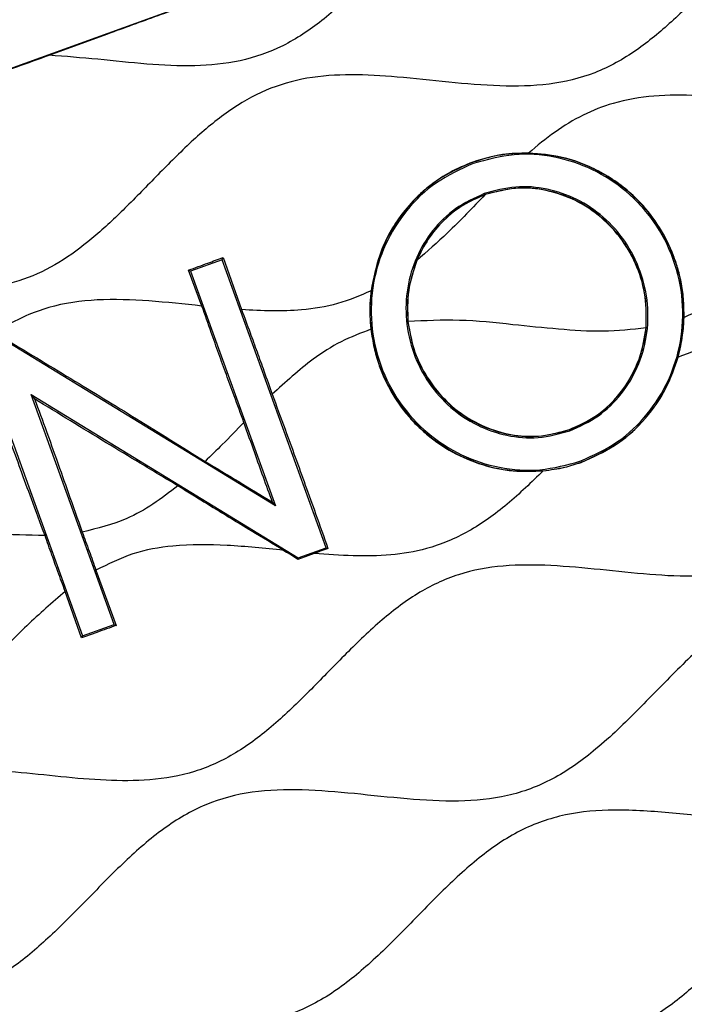
# Model space of a CAD drawing. Units: millimetres. Extents: x 69 to 1126, y 56 to 792.
# Drawn here: x 593 to 607, y 603 to 622 of the extents above; entities that cross this region are included whole.
import ezdxf

# ---------------------------------------------------------------- set-up
doc = ezdxf.new("R2010")
doc.units = ezdxf.units.MM
doc.header["$PDSIZE"] = -1
doc.layers.add('10', color=1, linetype='Continuous')
doc.styles.add('SLDTEXTSTYLE3', font='TXT', dxfattribs={"width": 0.7})
doc.dimstyles.new('SLDDIMSTYLE0', dxfattribs={"dimtxt": 12.733073, "dimasz": 12.733073, "dimexe": 0, "dimexo": 0.0625, "dimgap": 3.183268, "dimtad": 1, "dimdec": 1, "dimrnd": 1e-09, "dimzin": 12, "dimdsep": 46, "dimtxsty": 'SLDTEXTSTYLE3', "dimsah": 1, "dimcen": 0, "dimadec": 0, "dimazin": 3, "dimtfac": 1, "dimtdec": 1, "dimtofl": 0, "dimtmove": 0, "dimatfit": 3, "dimfxl": 1, "dimfrac": 2, "dimtolj": 1, "dimtzin": 12, "dimarcsym": 0})

# ---------------------------------------------------------------- blocks, each defined once
blk = doc.blocks.new('_D_4')
at = {"layer": '10', "color": 0, "lineweight": -2, "transparency": 16777216}
blk.add_line((740.428, 479.901), (650.764, 559.826), dxfattribs=at)
at = {"layer": '10', "color": 0, "transparency": 16777216}
blk.add_solid([(652.176, 561.41), (649.352, 558.242), (641.259, 568.299)], dxfattribs=at)
at = {"layer": 'Defpoints', "color": 0, "transparency": 16777216}
for p in [(533.542, 664.318), (641.259, 568.299)]:
    blk.add_point(p, dxfattribs=at)
at = {"layer": '10', "color": 0, "transparency": 16777216, "insert": (706.703, 522.756), "char_height": 12.73307, "attachment_point": 5, "rotation": 318.2863, "style": 'SLDTEXTSTYLE3'}
blk.add_mtext('\\A1;∅144.3 [∅5.68]', dxfattribs=at)

msp = doc.modelspace()

# ---------------------------------------------------------------- linework, layer by layer
at = {"color": 7, "linetype": 'Continuous', "lineweight": 25}
for p, q in [((563.845, 610.869), (608.989, 627.187)), ((602.372, 619.59), (602.374, 619.586)), ((602.383, 619.562), (602.374, 619.586)), ((602.6, 618.96), (602.609, 618.936)), ((602.609, 618.936), (602.609, 618.936)), ((597.37, 617.643), (597.39, 617.685)), ((597.39, 617.685), (597.758, 616.647)), ((597.37, 617.643), (596.741, 617.416)), ((599.447, 611.896), (597.37, 617.643)), ((596.741, 617.416), (596.701, 617.435)), ((596.965, 616.718), (596.701, 617.435)), ((596.741, 617.416), (598.435, 612.728)), ((606.472, 615.697), (606.591, 616.49)), ((598.435, 612.728), (592.989, 616.059)), ((592.507, 615.885), (594.585, 610.139)), ((593.556, 614.951), (593.627, 614.864)), ((593.556, 614.951), (598.886, 611.694)), ((595.213, 610.366), (593.556, 614.951)), ((604.301, 614.253), (604.302, 614.252)), ((604.311, 614.227), (604.302, 614.252)), ((604.528, 613.626), (604.537, 613.601)), ((604.538, 613.599), (604.537, 613.601)), ((598.435, 612.728), (598.375, 612.803)), ((598.886, 611.694), (599.447, 611.896)), ((599.447, 611.896), (599.482, 611.88)), ((598.886, 611.694), (598.883, 611.663)), ((594.851, 611.446), (595.257, 610.345)), ((594.565, 610.096), (594.237, 611.025)), ((594.585, 610.139), (595.213, 610.366)), ((595.213, 610.366), (595.257, 610.345)), ((594.585, 610.139), (594.565, 610.096))]:
    msp.add_line(p, q, dxfattribs=at)
at = {"color": 7, "linetype": 'Continuous', "lineweight": 25, "flags": 128}
msp.add_lwpolyline([(599.208, 611.782), (599.026, 611.716), (598.883, 611.663)], dxfattribs=at)
at = {"color": 7, "linetype": 'Continuous', "lineweight": 25}
for radius in [80.1, 72.15]:
    msp.add_circle((587.401, 616.308), radius, dxfattribs=at)
for radius, start, end in [(70.769, 143.19665, 74.55335), (69.474, 143.18397, 74.56603), (69.395, 143.18397, 74.56603), (68.395, 144.06157, 75.21462), (67.895, 144.06157, 76.27672), (57.359, 141.486, 78.23079), (56.859, 141.486, 78.3862), (56.833, 141.4604, 78.3953), (56.333, 141.4604, 78.5844), (54.793, 138.0971, 79.6529), (53.284, 347.1444, 68.9573), (42.5, 357.3733, 177.3733), (50.967, 277.2645, 17.4816), (49.398, 277.5787, 17.1634), (42.5, 177.3733, 357.3733), (48.45, 277.7803, 0)]:
    msp.add_arc((587.401, 616.308), radius, start, end, dxfattribs=at)
for points, knots in [([(613.788, 644.343), (613.482, 644.358), (612.864, 644.389), (611.943, 644.497), (611.028, 644.573), (610.136, 644.567), (609.28, 644.405), (608.493, 644.038), (607.786, 643.507), (607.114, 642.87), (606.451, 642.181), (605.769, 641.504), (605.045, 640.912), (604.241, 640.478), (603.352, 640.272), (602.421, 640.248), (601.465, 640.325), (600.501, 640.434), (599.547, 640.504), (598.619, 640.467), (597.737, 640.236), (596.892, 639.755), (596.095, 639.062), (595.306, 638.247), (594.511, 637.443), (593.697, 636.781), (592.826, 636.354), (591.929, 636.179), (590.994, 636.176), (590.036, 636.262), (589.072, 636.369), (588.138, 636.427), (587.249, 636.371), (586.424, 636.141), (585.676, 635.714), (584.996, 635.152), (584.351, 634.514), (583.716, 633.854), (583.066, 633.228), (582.374, 632.69), (581.608, 632.301), (580.775, 632.117), (579.909, 632.09), (579.025, 632.154), (578.13, 632.253), (577.219, 632.333), (576.307, 632.334), (575.408, 632.167), (574.586, 631.771), (573.851, 631.202), (573.164, 630.536), (572.504, 629.849), (571.843, 629.205), (571.157, 628.655), (570.398, 628.252), (569.566, 628.045), (568.691, 628.008), (567.792, 628.069), (566.882, 628.17), (565.977, 628.251), (565.093, 628.256), (564.248, 628.119), (563.469, 627.789), (562.772, 627.296), (562.123, 626.702), (561.493, 626.055), (560.857, 625.408), (560.192, 624.814), (559.471, 624.335), (558.669, 624.035), (557.716, 623.919), (556.636, 623.972), (555.454, 624.109), (554.321, 624.197), (553.259, 624.124), (552.306, 623.792), (551.468, 623.211), (550.704, 622.495), (549.971, 621.72), (549.447, 621.233), (549.186, 620.992)], [0, 0, 0, 0, 0.012641, 0.025508, 0.03822, 0.050462, 0.062195, 0.07384, 0.085918, 0.098517, 0.111993, 0.125321, 0.138137, 0.150407, 0.162635, 0.175379, 0.188662, 0.202144, 0.215385, 0.228067, 0.240267, 0.252575, 0.267807, 0.283631, 0.299378, 0.314433, 0.32665, 0.33893, 0.351765, 0.365105, 0.378578, 0.39175, 0.403638, 0.415128, 0.426737, 0.438851, 0.451417, 0.464129, 0.476616, 0.48861, 0.500146, 0.511689, 0.523478, 0.535743, 0.548228, 0.560581, 0.573436, 0.58573, 0.59794, 0.610644, 0.6239, 0.637382, 0.649906, 0.661952, 0.673515, 0.68503, 0.696987, 0.709447, 0.722155, 0.734743, 0.746893, 0.758529, 0.769801, 0.781429, 0.793564, 0.806016, 0.818672, 0.830959, 0.842717, 0.85418, 0.8659, 0.882026, 0.898653, 0.914978, 0.92883, 0.942234, 0.956023, 0.97052, 0.985372, 1, 1, 1, 1]), ([(623.594, 629.433), (623.252, 629.461), (622.584, 629.516), (621.593, 629.455), (620.661, 629.159), (619.836, 628.62), (619.087, 627.939), (618.368, 627.195), (617.642, 626.466), (616.895, 625.848), (616.093, 625.415), (615.244, 625.205), (614.353, 625.17), (613.436, 625.234), (612.509, 625.337), (611.588, 625.417), (610.69, 625.412), (609.827, 625.252), (609.035, 624.881), (608.323, 624.346), (607.658, 623.714), (607.011, 623.042), (606.356, 622.389), (605.643, 621.794), (604.826, 621.333), (603.885, 621.111), (602.899, 621.094), (601.889, 621.182), (600.902, 621.293), (599.956, 621.349), (599.069, 621.295), (598.229, 621.054), (597.47, 620.613), (596.78, 620.033), (596.125, 619.379), (595.495, 618.726), (594.866, 618.128), (594.218, 617.627), (593.509, 617.257), (592.735, 617.059), (591.922, 617.011), (591.027, 617.059), (590.065, 617.165), (589.053, 617.26), (588.065, 617.255), (587.118, 617.055), (586.27, 616.6), (585.517, 615.978), (584.812, 615.271), (584.114, 614.548), (583.373, 613.863), (582.538, 613.295), (581.56, 612.98), (580.521, 612.925), (579.454, 613.008), (578.377, 613.131), (577.333, 613.197), (576.338, 613.115), (575.428, 612.795), (574.622, 612.245), (573.887, 611.563), (573.216, 610.867), (572.574, 610.225), (571.947, 609.682), (571.268, 609.247), (570.521, 608.968), (569.723, 608.86), (568.843, 608.869), (567.896, 608.96), (566.897, 609.069), (565.915, 609.115), (565.01, 609.02), (564.213, 608.737), (563.531, 608.308), (562.901, 607.771), (562.299, 607.171), (561.704, 606.555), (561.062, 605.934), (560.345, 605.366), (559.492, 604.949), (558.556, 604.779), (557.619, 604.787), (556.696, 604.872), (555.801, 604.97), (554.917, 605.028), (554.058, 604.993), (553.239, 604.795), (552.49, 604.408), (551.809, 603.877), (551.392, 603.467), (551.18, 603.258)], [0, 0, 0, 0, 0.012647, 0.024702, 0.036339, 0.048233, 0.060728, 0.073595, 0.086372, 0.098643, 0.109183, 0.119674, 0.130574, 0.141938, 0.153517, 0.164962, 0.175985, 0.186546, 0.197024, 0.207894, 0.219236, 0.230811, 0.242274, 0.253326, 0.264945, 0.276493, 0.288554, 0.301138, 0.313865, 0.325174, 0.336004, 0.346467, 0.357055, 0.368119, 0.379588, 0.391162, 0.401567, 0.41158, 0.421227, 0.430838, 0.44078, 0.451128, 0.463846, 0.476459, 0.488574, 0.50015, 0.511736, 0.523645, 0.536033, 0.548527, 0.560695, 0.573199, 0.585388, 0.598032, 0.611306, 0.624809, 0.637997, 0.649834, 0.661321, 0.673125, 0.685516, 0.698238, 0.708766, 0.71897, 0.728758, 0.738331, 0.748095, 0.758269, 0.770676, 0.783162, 0.7953, 0.80687, 0.816442, 0.826211, 0.83639, 0.846905, 0.857521, 0.867969, 0.879792, 0.891128, 0.90254, 0.914497, 0.925569, 0.936732, 0.947677, 0.958188, 0.968313, 0.97846, 0.989014, 1, 1, 1, 1]), ([(593.917, 621.723), (594.308, 621.866), (595.032, 622.13), (596.12, 622.526), (597.153, 622.901), (598.222, 623.287), (599.3, 623.675), (600.403, 624.071), (601.138, 624.334), (601.499, 624.463)], [0, 0, 0, 0, 0.155026, 0.287157, 0.430921, 0.563667, 0.709625, 0.857193, 1, 1, 1, 1]), ([(601.499, 624.463), (601.261, 624.232), (600.786, 623.768), (600.102, 623.055), (599.386, 622.405), (598.605, 621.882), (597.733, 621.576), (596.807, 621.491), (595.857, 621.537), (594.892, 621.646), (594.242, 621.697), (593.917, 621.723)], [0, 0, 0, 0, 0.115341, 0.23125, 0.343915, 0.451372, 0.556142, 0.66199, 0.772854, 0.886736, 1, 1, 1, 1]), ([(590.213, 620.384), (590.631, 620.537), (591.436, 620.831), (592.673, 621.278), (593.489, 621.569), (593.917, 621.723)], [0, 0, 0, 0, 0.33943, 0.653016, 1, 1, 1, 1]), ([(607.746, 620.849), (607.448, 620.877), (606.864, 620.93), (605.999, 620.93), (605.225, 620.803), (604.564, 620.541), (603.999, 620.198), (603.658, 619.914), (603.485, 619.769)], [0, 0, 0, 0, 0.196351, 0.385859, 0.567542, 0.708274, 0.851652, 1, 1, 1, 1]), ([(625.624, 620.916), (625.381, 620.728), (624.902, 620.36), (624.058, 620.009), (623.15, 619.875), (622.206, 619.896), (621.244, 619.992), (620.279, 620.094), (619.303, 620.136), (618.325, 620.024), (617.393, 619.637), (616.576, 619.02), (615.821, 618.286), (615.123, 617.557), (614.445, 616.909), (613.768, 616.389), (613.023, 616.012), (612.208, 615.827), (611.356, 615.796), (610.496, 615.855), (609.643, 615.948), (608.809, 616.027), (607.993, 616.046), (607.199, 615.971), (606.712, 615.788), (606.472, 615.697)], [0, 0, 0, 0, 0.044033, 0.086579, 0.129823, 0.175112, 0.221951, 0.268938, 0.314593, 0.362415, 0.409202, 0.457802, 0.508759, 0.560575, 0.602937, 0.643638, 0.682835, 0.722042, 0.762761, 0.805136, 0.845853, 0.886294, 0.925558, 0.963255, 1, 1, 1, 1]), ([(603.485, 619.769), (603.311, 619.766), (602.932, 619.76), (602.569, 619.649), (602.372, 619.59)], [0, 0, 0, 0, 0.459107, 1, 1, 1, 1]), ([(603.485, 619.769), (603.275, 619.763), (602.896, 619.751), (602.535, 619.637), (602.374, 619.586)], [0, 0, 0, 0, 0.553101, 1, 1, 1, 1]), ([(604.528, 613.626), (604.782, 613.741), (605.283, 613.968), (605.878, 614.542), (606.309, 615.228), (606.552, 616.006), (606.591, 616.836), (606.41, 617.662), (606.021, 618.413), (605.46, 619.025), (604.776, 619.468), (604.007, 619.721), (603.182, 619.782), (602.652, 619.636), (602.383, 619.562)], [0, 0, 0, 0, 0.084847, 0.167135, 0.248655, 0.330515, 0.413758, 0.499985, 0.586216, 0.669467, 0.751335, 0.832862, 0.915153, 1, 1, 1, 1]), ([(606.591, 616.49), (606.581, 616.727), (606.561, 617.208), (606.33, 617.898), (605.965, 618.518), (605.473, 619.039), (604.878, 619.436), (604.203, 619.705), (603.724, 619.748), (603.485, 619.769)], [0, 0, 0, 0, 0.141478, 0.287668, 0.430604, 0.569743, 0.713401, 0.856346, 1, 1, 1, 1]), ([(606.591, 616.49), (606.59, 616.616), (606.589, 616.854), (606.539, 617.187), (606.469, 617.472), (606.343, 617.843), (606.119, 618.295), (605.776, 618.737), (605.42, 619.068), (605.077, 619.311), (604.658, 619.531), (604.127, 619.718), (603.71, 619.751), (603.485, 619.769)], [0, 0, 0, 0, 0.075374, 0.142444, 0.201032, 0.25079, 0.376715, 0.500455, 0.58274, 0.666049, 0.750641, 0.86501, 1, 1, 1, 1]), ([(602.383, 619.562), (602.128, 619.447), (601.628, 619.22), (601.032, 618.645), (600.602, 617.959), (600.359, 617.181), (600.319, 616.352), (600.501, 615.526), (600.889, 614.775), (601.45, 614.162), (602.135, 613.719), (602.904, 613.467), (603.729, 613.406), (604.259, 613.552), (604.528, 613.626)], [0, 0, 0, 0, 0.084853, 0.167147, 0.248673, 0.330539, 0.413787, 0.500015, 0.586239, 0.669479, 0.751337, 0.832857, 0.915147, 1, 1, 1, 1]), ([(602.372, 619.59), (602.219, 619.526), (601.927, 619.406), (601.585, 619.179), (601.333, 618.968), (601.149, 618.784), (600.946, 618.544), (600.741, 618.239), (600.481, 617.724), (600.399, 617.303), (600.343, 617.02)], [0, 0, 0, 0, 0.144222, 0.274681, 0.354929, 0.43016, 0.5006, 0.627601, 0.749898, 1, 1, 1, 1]), ([(602.374, 619.586), (602.17, 619.498), (601.769, 619.325), (601.26, 618.914), (600.826, 618.395), (600.487, 617.758), (600.391, 617.267), (600.343, 617.02)], [0, 0, 0, 0, 0.192657, 0.379882, 0.564614, 0.781569, 1, 1, 1, 1]), ([(604.311, 614.227), (604.508, 614.317), (604.896, 614.494), (605.354, 614.947), (605.683, 615.49), (605.864, 616.106), (605.888, 616.764), (605.741, 617.42), (605.435, 618.018), (604.996, 618.509), (604.462, 618.867), (603.863, 619.074), (603.22, 619.129), (602.809, 619.017), (602.6, 618.96)], [0, 0, 0, 0, 0.083658, 0.165103, 0.246328, 0.328498, 0.412582, 0.499981, 0.587384, 0.671478, 0.753659, 0.834892, 0.916341, 1, 1, 1, 1]), ([(605.833, 616.282), (605.838, 616.49), (605.848, 616.915), (605.664, 617.534), (605.349, 618.089), (604.916, 618.539), (604.4, 618.865), (603.826, 619.052), (603.215, 619.1), (602.822, 618.994), (602.623, 618.941)], [0, 0, 0, 0, 0.126232, 0.257561, 0.386653, 0.511367, 0.633499, 0.754364, 0.875604, 1, 1, 1, 1]), ([(605.833, 616.282), (605.837, 616.488), (605.845, 616.9), (605.671, 617.5), (605.373, 618.045), (604.951, 618.502), (604.431, 618.845), (603.86, 619.04), (603.238, 619.101), (602.839, 618.997), (602.623, 618.941)], [0, 0, 0, 0, 0.125558, 0.250442, 0.375628, 0.500632, 0.625302, 0.750348, 0.865536, 1, 1, 1, 1]), ([(602.6, 618.96), (602.403, 618.871), (602.015, 618.694), (601.556, 618.24), (601.228, 617.698), (601.046, 617.081), (601.022, 616.423), (601.169, 615.767), (601.476, 615.169), (601.915, 614.678), (602.449, 614.321), (603.048, 614.114), (603.69, 614.058), (604.102, 614.17), (604.311, 614.227)], [0, 0, 0, 0, 0.083667, 0.165119, 0.246352, 0.32853, 0.41262, 0.500019, 0.587414, 0.671494, 0.753662, 0.834886, 0.916334, 1, 1, 1, 1]), ([(602.623, 618.941), (602.375, 618.683), (601.937, 618.226), (601.462, 617.808), (601.255, 617.626)], [0, 0, 0, 0, 0.566035, 1, 1, 1, 1]), ([(602.609, 618.936), (602.439, 618.861), (602.104, 618.713), (601.722, 618.373), (601.436, 618.009), (601.316, 617.754), (601.255, 617.626)], [0, 0, 0, 0, 0.285871, 0.564323, 0.78183, 1, 1, 1, 1]), ([(602.609, 618.936), (602.467, 618.874), (602.17, 618.746), (601.789, 618.44), (601.468, 618.063), (601.326, 617.772), (601.255, 617.626)], [0, 0, 0, 0, 0.239175, 0.499917, 0.749063, 1, 1, 1, 1]), ([(602.623, 618.941), (602.621, 618.94), (602.616, 618.938), (602.611, 618.937), (602.609, 618.936)], [0, 0, 0, 0, 0.559819, 1, 1, 1, 1]), ([(602.623, 618.941), (602.621, 618.94), (602.616, 618.938), (602.611, 618.936), (602.609, 618.936)], [0, 0, 0, 0, 0.56, 1, 1, 1, 1]), ([(609.214, 618.601), (608.985, 618.365), (608.531, 617.897), (607.879, 617.283), (607.24, 616.793), (606.805, 616.59), (606.591, 616.49)], [0, 0, 0, 0, 0.291425, 0.576483, 0.791753, 1, 1, 1, 1]), ([(596.701, 617.435), (596.829, 617.481), (597.059, 617.565), (597.289, 617.649), (597.39, 617.685)], [0, 0, 0, 0, 0.56, 1, 1, 1, 1]), ([(601.255, 617.626), (601.183, 617.406), (601.051, 617.009), (601.07, 616.593), (601.079, 616.407)], [0, 0, 0, 0, 0.553767, 1, 1, 1, 1]), ([(601.255, 617.626), (601.189, 617.428), (601.057, 617.033), (601.072, 616.615), (601.079, 616.407)], [0, 0, 0, 0, 0.499408, 1, 1, 1, 1]), ([(600.343, 617.02), (600.123, 616.926), (599.679, 616.736), (599.002, 616.634), (598.36, 616.612), (597.96, 616.635), (597.758, 616.647)], [0, 0, 0, 0, 0.271021, 0.546279, 0.769905, 1, 1, 1, 1]), ([(600.343, 617.02), (600.334, 616.928), (600.316, 616.763), (600.315, 616.504), (600.331, 616.342), (600.34, 616.253)], [0, 0, 0, 0, 0.360358, 0.651272, 1, 1, 1, 1]), ([(600.343, 617.02), (600.33, 616.878), (600.307, 616.622), (600.33, 616.366), (600.34, 616.253)], [0, 0, 0, 0, 0.556752, 1, 1, 1, 1]), ([(596.965, 616.718), (596.612, 616.756), (595.918, 616.829), (594.892, 616.869), (593.9, 616.732), (592.975, 616.321), (592.15, 615.676), (591.379, 614.905), (590.859, 614.378), (590.597, 614.114)], [0, 0, 0, 0, 0.145528, 0.286478, 0.420527, 0.552405, 0.696442, 0.847354, 1, 1, 1, 1]), ([(597.805, 614.395), (597.74, 614.571), (597.623, 614.887), (597.455, 615.345), (597.302, 615.768), (597.139, 616.226), (597.027, 616.543), (596.965, 616.718)], [0, 0, 0, 0, 0.228933, 0.411692, 0.590081, 0.772198, 1, 1, 1, 1]), ([(597.758, 616.647), (597.815, 616.493), (597.918, 616.214), (598.067, 615.804), (598.214, 615.393), (598.314, 615.112), (598.368, 614.957)], [0, 0, 0, 0, 0.275314, 0.4999, 0.723974, 1, 1, 1, 1]), ([(605.833, 616.282), (605.549, 616.251), (604.967, 616.19), (604.076, 616.253), (603.122, 616.35), (602.121, 616.46), (601.421, 616.424), (601.079, 616.407)], [0, 0, 0, 0, 0.179973, 0.367725, 0.559833, 0.78449, 1, 1, 1, 1]), ([(601.079, 616.407), (601.117, 616.192), (601.193, 615.764), (601.498, 615.188), (601.916, 614.713), (602.436, 614.357), (603.028, 614.144), (603.676, 614.083), (604.091, 614.195), (604.302, 614.252)], [0, 0, 0, 0, 0.146171, 0.292053, 0.43249, 0.569728, 0.711715, 0.853956, 1, 1, 1, 1]), ([(601.079, 616.407), (601.11, 616.224), (601.173, 615.859), (601.411, 615.351), (601.742, 614.901), (602.168, 614.532), (602.662, 614.268), (603.202, 614.124), (603.762, 614.102), (604.121, 614.203), (604.301, 614.253)], [0, 0, 0, 0, 0.125571, 0.250273, 0.375355, 0.499807, 0.6269, 0.749818, 0.874273, 1, 1, 1, 1]), ([(606.472, 615.697), (606.508, 615.843), (606.571, 616.103), (606.585, 616.371), (606.591, 616.49)], [0, 0, 0, 0, 0.557724, 1, 1, 1, 1]), ([(600.34, 616.253), (600.139, 616.177), (599.732, 616.025), (599.062, 615.59), (598.634, 615.2), (598.368, 614.957)], [0, 0, 0, 0, 0.270365, 0.546686, 1, 1, 1, 1]), ([(600.34, 616.253), (600.383, 616.019), (600.469, 615.549), (600.785, 614.908), (601.215, 614.358), (601.753, 613.915), (602.377, 613.598), (603.069, 613.412), (603.543, 613.425), (603.781, 613.431)], [0, 0, 0, 0, 0.144777, 0.290059, 0.430626, 0.568603, 0.711866, 0.855121, 1, 1, 1, 1]), ([(600.34, 616.253), (600.358, 616.129), (600.392, 615.895), (600.486, 615.575), (600.59, 615.309), (600.755, 614.972), (600.969, 614.65), (601.245, 614.344), (601.544, 614.072), (601.975, 613.779), (602.549, 613.537), (603.169, 613.406), (603.58, 613.423), (603.781, 613.431)], [0, 0, 0, 0, 0.076557, 0.14466, 0.203091, 0.250695, 0.37297, 0.436036, 0.500526, 0.617953, 0.750527, 0.877722, 1, 1, 1, 1]), ([(604.301, 614.253), (604.487, 614.337), (604.905, 614.525), (605.414, 615.048), (605.685, 615.59), (605.798, 616.012), (605.822, 616.191), (605.833, 616.282)], [0, 0, 0, 0, 0.22673, 0.511255, 0.796936, 0.897772, 1, 1, 1, 1]), ([(604.302, 614.252), (604.459, 614.32), (604.768, 614.455), (605.158, 614.779), (605.486, 615.191), (605.738, 615.697), (605.801, 616.086), (605.833, 616.282)], [0, 0, 0, 0, 0.190711, 0.376544, 0.56085, 0.778821, 1, 1, 1, 1]), ([(592.992, 616.09), (593.444, 615.818), (594.332, 615.283), (595.69, 614.452), (596.576, 613.901), (597.03, 613.618)], [0, 0, 0, 0, 0.335602, 0.659304, 1, 1, 1, 1]), ([(593.834, 612.138), (593.743, 612.382), (593.58, 612.821), (593.35, 613.448), (593.141, 614.021), (592.935, 614.593), (592.712, 615.222), (592.559, 615.659), (592.474, 615.901)], [0, 0, 0, 0, 0.196585, 0.35314, 0.500582, 0.650284, 0.805618, 1, 1, 1, 1]), ([(614.785, 615.63), (614.474, 615.619), (613.864, 615.597), (612.979, 615.326), (612.188, 614.838), (611.47, 614.209), (610.789, 613.514), (610.112, 612.82), (609.412, 612.191), (608.648, 611.687), (607.786, 611.389), (606.859, 611.304), (605.897, 611.353), (604.919, 611.46), (603.945, 611.552), (602.993, 611.56), (602.078, 611.395), (601.24, 610.998), (600.494, 610.419), (599.797, 609.741), (599.115, 609.031), (598.417, 608.355), (597.668, 607.782), (596.828, 607.39), (595.938, 607.24), (595.04, 607.243), (594.147, 607.323), (593.248, 607.422), (592.359, 607.485), (591.494, 607.456), (590.644, 607.263), (589.846, 606.845), (589.11, 606.25), (588.419, 605.565), (587.737, 604.857), (587.04, 604.197), (586.293, 603.648), (585.46, 603.29), (584.558, 603.153), (583.616, 603.171), (582.647, 603.267), (581.669, 603.372), (580.709, 603.412), (579.78, 603.311), (578.914, 602.984), (578.144, 602.45), (577.436, 601.796), (576.753, 601.088), (576.062, 600.395), (575.334, 599.783), (574.524, 599.327), (573.624, 599.101), (572.68, 599.072), (571.738, 599.146), (570.812, 599.249), (569.921, 599.322), (569.052, 599.31), (568.219, 599.15), (567.448, 598.798), (567.005, 598.453), (566.779, 598.277)], [0, 0, 0, 0, 0.017247, 0.033904, 0.050844, 0.068597, 0.08695, 0.105006, 0.122534, 0.139269, 0.155609, 0.172761, 0.190736, 0.209193, 0.227527, 0.245193, 0.262066, 0.278803, 0.296225, 0.314412, 0.3329, 0.351066, 0.368457, 0.385183, 0.40208, 0.418271, 0.435043, 0.451989, 0.468629, 0.484614, 0.499997, 0.516759, 0.534262, 0.552485, 0.570925, 0.588967, 0.605911, 0.622273, 0.638883, 0.656275, 0.674645, 0.693083, 0.710993, 0.728077, 0.744751, 0.761917, 0.779904, 0.798365, 0.816692, 0.834343, 0.851208, 0.867951, 0.885387, 0.903584, 0.920535, 0.937248, 0.953343, 0.96879, 0.984122, 1, 1, 1, 1]), ([(604.537, 613.601), (604.796, 613.719), (605.308, 613.951), (605.868, 614.5), (606.262, 615.088), (606.402, 615.494), (606.472, 615.697)], [0, 0, 0, 0, 0.287164, 0.565615, 0.782638, 1, 1, 1, 1]), ([(604.538, 613.599), (604.766, 613.7), (605.22, 613.899), (605.78, 614.395), (606.225, 614.995), (606.389, 615.462), (606.472, 615.697)], [0, 0, 0, 0, 0.251955, 0.499799, 0.748116, 1, 1, 1, 1]), ([(598.368, 614.957), (598.454, 614.726), (598.608, 614.309), (598.829, 613.704), (599.033, 613.14), (599.251, 612.531), (599.4, 612.11), (599.482, 611.88)], [0, 0, 0, 0, 0.22739, 0.409181, 0.589181, 0.775349, 1, 1, 1, 1]), ([(596.484, 613.131), (596.233, 613.282), (595.759, 613.566), (595.044, 613.998), (594.341, 614.426), (593.865, 614.718), (593.627, 614.864)], [0, 0, 0, 0, 0.264809, 0.500023, 0.750069, 1, 1, 1, 1]), ([(593.627, 614.864), (593.706, 614.648), (593.854, 614.241), (594.078, 613.617), (594.316, 612.947), (594.483, 612.47), (594.576, 612.207)], [0, 0, 0, 0, 0.243873, 0.458269, 0.700854, 1, 1, 1, 1]), ([(597.805, 614.395), (597.662, 614.248), (597.407, 613.986), (597.145, 613.73), (597.03, 613.618)], [0, 0, 0, 0, 0.561995, 1, 1, 1, 1]), ([(598.375, 612.803), (598.314, 612.97), (598.195, 613.298), (598.004, 613.83), (597.877, 614.193), (597.805, 614.395)], [0, 0, 0, 0, 0.314477, 0.61625, 1, 1, 1, 1]), ([(597.03, 613.618), (597.254, 613.484), (597.701, 613.215), (598.15, 612.94), (598.375, 612.803)], [0, 0, 0, 0, 0.499821, 1, 1, 1, 1]), ([(603.781, 613.431), (603.924, 613.45), (604.181, 613.484), (604.427, 613.565), (604.537, 613.601)], [0, 0, 0, 0, 0.554607, 1, 1, 1, 1]), ([(603.781, 613.431), (603.925, 613.45), (604.183, 613.483), (604.429, 613.564), (604.538, 613.599)], [0, 0, 0, 0, 0.559829, 1, 1, 1, 1]), ([(603.781, 613.431), (603.545, 613.203), (603.084, 612.757), (602.316, 612.198), (601.515, 611.863), (600.727, 611.735), (599.974, 611.722), (599.466, 611.762), (599.208, 611.782)], [0, 0, 0, 0, 0.19358, 0.378494, 0.557105, 0.699462, 0.847198, 1, 1, 1, 1]), ([(596.484, 613.131), (596.322, 613.005), (596.002, 612.758), (595.375, 612.404), (594.878, 612.281), (594.576, 612.207)], [0, 0, 0, 0, 0.287344, 0.566343, 1, 1, 1, 1]), ([(598.592, 611.843), (598.379, 611.972), (598.027, 612.185), (597.58, 612.457), (597.265, 612.649), (597.004, 612.809), (596.747, 612.967), (596.574, 613.075), (596.484, 613.131)], [0, 0, 0, 0, 0.302714, 0.500068, 0.633735, 0.750097, 0.870655, 1, 1, 1, 1]), ([(593.834, 612.138), (593.492, 612.145), (592.8, 612.16), (591.767, 612.285), (590.74, 612.374), (589.739, 612.357), (588.783, 612.127), (587.946, 611.643), (587.209, 611.015), (586.522, 610.32), (585.838, 609.619), (585.137, 608.959), (584.598, 608.633), (584.335, 608.474)], [0, 0, 0, 0, 0.094487, 0.191516, 0.287508, 0.379472, 0.467498, 0.55622, 0.643912, 0.734823, 0.826223, 0.915143, 1, 1, 1, 1]), ([(594.576, 612.207), (594.622, 612.081), (594.716, 611.828), (594.806, 611.574), (594.851, 611.446)], [0, 0, 0, 0, 0.498535, 1, 1, 1, 1]), ([(594.237, 611.025), (594.188, 611.155), (594.099, 611.395), (593.964, 611.77), (593.88, 612.009), (593.834, 612.138)], [0, 0, 0, 0, 0.355039, 0.650324, 1, 1, 1, 1]), ([(598.592, 611.843), (598.218, 611.882), (597.485, 611.958), (596.475, 611.966), (595.577, 611.808), (595.092, 611.566), (594.851, 611.446)], [0, 0, 0, 0, 0.294471, 0.57735, 0.789641, 1, 1, 1, 1]), ([(598.883, 611.663), (598.829, 611.697), (598.732, 611.757), (598.635, 611.816), (598.592, 611.843)], [0, 0, 0, 0, 0.56, 1, 1, 1, 1]), ([(599.482, 611.88), (599.431, 611.862), (599.339, 611.829), (599.248, 611.796), (599.208, 611.782)], [0, 0, 0, 0, 0.56, 1, 1, 1, 1]), ([(611.359, 611.061), (611.061, 611.089), (610.476, 611.145), (609.609, 611.154), (608.774, 611.033), (607.997, 610.721), (607.219, 610.191), (606.445, 609.464), (605.641, 608.621), (604.84, 607.851), (603.991, 607.249), (603.066, 606.906), (602.074, 606.816), (601.051, 606.876), (600.014, 606.992), (598.983, 607.081), (597.979, 607.055), (597.023, 606.808), (596.172, 606.3), (595.408, 605.63), (594.682, 604.884), (593.967, 604.155), (593.228, 603.517), (592.427, 603.038), (591.534, 602.789), (590.592, 602.743), (589.653, 602.81), (588.731, 602.911), (587.844, 602.99), (586.977, 602.992), (586.143, 602.858), (585.37, 602.531), (584.672, 602.042), (584.002, 601.429), (583.337, 600.743), (582.647, 600.045), (581.923, 599.422), (581.119, 598.95), (580.224, 598.705), (579.281, 598.664), (578.311, 598.735), (577.331, 598.845), (576.36, 598.922), (575.419, 598.893), (574.529, 598.674), (573.731, 598.23), (573.01, 597.635), (572.563, 597.184), (572.335, 596.955)], [0, 0, 0, 0, 0.020447, 0.040215, 0.059155, 0.077772, 0.096911, 0.123213, 0.150214, 0.176656, 0.1991, 0.220856, 0.243231, 0.266736, 0.290842, 0.314647, 0.337425, 0.359257, 0.381344, 0.404546, 0.428566, 0.45255, 0.474378, 0.495212, 0.51577, 0.537112, 0.559424, 0.580103, 0.600561, 0.620312, 0.639244, 0.657913, 0.677159, 0.697248, 0.719939, 0.74253, 0.764331, 0.785141, 0.805707, 0.827077, 0.84941, 0.872155, 0.894547, 0.916002, 0.93624, 0.956602, 0.977887, 1, 1, 1, 1]), ([(594.237, 611.025), (593.978, 610.8), (593.455, 610.346), (592.741, 609.59), (592.008, 608.865), (591.228, 608.238), (590.345, 607.804), (589.393, 607.64), (588.424, 607.652), (587.452, 607.747), (586.478, 607.849), (585.517, 607.908), (584.894, 607.814), (584.59, 607.768)], [0, 0, 0, 0, 0.094487, 0.191516, 0.287508, 0.379472, 0.467498, 0.55622, 0.643912, 0.734823, 0.826223, 0.915143, 1, 1, 1, 1]), ([(595.257, 610.345), (595.128, 610.299), (594.897, 610.216), (594.666, 610.133), (594.565, 610.096)], [0, 0, 0, 0, 0.559999, 1, 1, 1, 1]), ([(612.325, 608.387), (612.115, 608.175), (611.7, 607.758), (611.039, 607.197), (610.32, 606.756), (609.523, 606.499), (608.586, 606.409), (607.526, 606.473), (606.368, 606.607), (605.26, 606.687), (604.223, 606.607), (603.293, 606.28), (602.472, 605.714), (601.724, 605.015), (601.001, 604.261), (600.265, 603.535), (599.477, 602.912), (598.584, 602.49), (597.604, 602.337), (596.589, 602.364), (595.553, 602.473), (594.537, 602.577), (593.561, 602.595), (592.639, 602.451), (591.793, 602.072), (591.039, 601.505), (590.36, 600.853), (589.716, 600.185), (589.084, 599.557), (588.419, 599.002), (587.692, 598.571), (586.889, 598.329), (586.04, 598.259), (585.133, 598.301), (584.182, 598.404), (583.206, 598.499), (582.251, 598.514), (581.331, 598.364), (580.486, 597.98), (579.735, 597.408), (579.035, 596.734), (578.351, 596.022), (577.654, 595.342), (576.912, 594.763), (576.087, 594.363), (575.19, 594.193), (574.255, 594.191), (573.623, 594.251), (573.301, 594.281)], [0, 0, 0, 0, 0.020447, 0.040215, 0.059156, 0.077772, 0.096911, 0.123213, 0.150214, 0.176656, 0.1991, 0.220856, 0.243231, 0.266736, 0.290842, 0.314647, 0.337425, 0.359257, 0.381344, 0.404546, 0.428566, 0.45255, 0.474378, 0.495212, 0.51577, 0.537112, 0.559424, 0.580103, 0.600561, 0.620312, 0.639244, 0.657913, 0.677159, 0.697248, 0.719939, 0.74253, 0.764331, 0.78514, 0.805707, 0.827077, 0.84941, 0.872155, 0.894547, 0.916002, 0.93624, 0.956601, 0.977887, 1, 1, 1, 1]), ([(624.748, 606.959), (624.51, 606.749), (624.043, 606.339), (623.235, 605.878), (622.34, 605.643), (621.398, 605.607), (620.43, 605.681), (619.452, 605.791), (618.509, 605.864), (617.617, 605.835), (616.79, 605.652), (616.034, 605.272), (615.35, 604.745), (614.707, 604.129), (614.08, 603.479), (613.445, 602.846), (612.777, 602.284), (612.048, 601.847), (611.241, 601.599), (610.387, 601.527), (609.523, 601.567), (608.66, 601.656), (607.813, 601.744), (606.98, 601.785), (606.172, 601.733), (605.388, 601.525), (604.656, 601.131), (603.979, 600.589), (603.34, 599.966), (602.713, 599.315), (602.075, 598.689), (601.364, 598.108), (600.525, 597.657), (599.54, 597.456), (598.513, 597.462), (597.463, 597.566), (596.41, 597.679), (595.378, 597.711), (594.38, 597.561), (593.457, 597.125), (592.633, 596.463), (591.856, 595.683), (591.133, 594.934), (590.426, 594.295), (589.72, 593.811), (588.936, 593.499), (588.094, 593.376), (587.22, 593.388), (586.273, 593.475), (585.272, 593.586), (584.236, 593.636), (583.232, 593.517), (582.3, 593.126), (581.478, 592.501), (580.714, 591.753), (579.965, 590.972), (579.191, 590.246), (578.336, 589.663), (577.363, 589.342), (576.334, 589.285), (575.284, 589.363), (574.23, 589.483), (573.188, 589.556), (572.244, 589.491), (571.428, 589.242), (570.748, 588.852), (570.122, 588.347), (569.489, 587.735), (568.836, 587.055), (568.134, 586.37), (567.381, 585.783), (566.536, 585.382), (565.611, 585.214), (564.983, 585.231), (564.662, 585.24)], [0, 0, 0, 0, 0.014108, 0.027582, 0.040928, 0.05481, 0.069307, 0.084057, 0.098563, 0.111328, 0.123605, 0.135871, 0.148612, 0.161878, 0.175396, 0.188784, 0.201715, 0.214105, 0.226309, 0.238885, 0.252016, 0.264724, 0.277438, 0.289847, 0.301768, 0.313302, 0.325607, 0.338424, 0.351742, 0.365265, 0.37861, 0.391467, 0.405963, 0.420456, 0.435659, 0.451477, 0.467355, 0.482705, 0.497305, 0.511725, 0.527514, 0.544033, 0.560681, 0.573785, 0.586333, 0.598531, 0.610943, 0.623904, 0.63731, 0.653218, 0.668669, 0.683359, 0.697743, 0.713, 0.729, 0.74525, 0.761095, 0.776152, 0.79082, 0.806025, 0.821665, 0.837595, 0.853198, 0.868057, 0.87936, 0.8908, 0.902692, 0.915016, 0.929919, 0.944592, 0.958645, 0.972139, 0.985747, 1, 1, 1, 1]), ([(617.85, 607.039), (617.604, 606.851), (617.12, 606.482), (616.263, 606.135), (615.343, 606.012), (614.388, 606.041), (613.421, 606.14), (612.46, 606.24), (611.521, 606.273), (610.614, 606.166), (609.765, 605.837), (609.001, 605.307), (608.295, 604.652), (607.612, 603.945), (606.923, 603.253), (606.195, 602.643), (605.386, 602.189), (604.488, 601.964), (603.545, 601.935), (602.577, 602.011), (601.599, 602.121), (600.632, 602.193), (599.692, 602.153), (598.798, 601.915), (598.019, 601.46), (597.332, 600.884), (596.697, 600.252), (596.071, 599.602), (595.429, 598.986), (594.746, 598.457), (593.97, 598.062), (593.09, 597.874), (592.146, 597.861), (591.177, 597.944), (590.202, 598.053), (589.245, 598.116), (588.321, 598.061), (587.452, 597.806), (586.671, 597.338), (585.959, 596.724), (585.276, 596.032), (584.592, 595.327), (583.882, 594.681), (583.105, 594.163), (582.233, 593.856), (581.302, 593.771), (580.341, 593.819), (579.365, 593.925), (578.392, 594.018), (577.441, 594.026), (576.527, 593.865), (575.69, 593.471), (574.944, 592.895), (574.267, 592.239), (573.622, 591.569), (572.985, 590.942), (572.312, 590.392), (571.574, 589.976), (570.76, 589.746), (570.2, 589.724), (569.915, 589.712)], [0, 0, 0, 0, 0.017213, 0.033862, 0.050829, 0.068612, 0.086977, 0.105024, 0.122527, 0.139239, 0.155581, 0.172756, 0.19075, 0.209213, 0.227536, 0.245183, 0.262045, 0.278788, 0.296226, 0.314423, 0.33291, 0.351069, 0.368449, 0.385172, 0.402075, 0.418272, 0.435047, 0.451993, 0.468631, 0.484615, 0.499997, 0.516759, 0.53426, 0.552482, 0.570922, 0.588969, 0.605919, 0.622284, 0.638887, 0.656269, 0.674633, 0.693076, 0.710998, 0.728097, 0.74477, 0.76192, 0.77989, 0.798347, 0.816685, 0.834359, 0.85124, 0.867973, 0.885382, 0.90356, 0.92051, 0.937242, 0.953366, 0.968833, 0.984154, 1, 1, 1, 1]), ([(624.33, 605.423), (624.037, 605.382), (623.453, 605.302), (622.638, 604.918), (621.908, 604.37), (621.228, 603.719), (620.565, 603.03), (619.891, 602.364), (619.195, 601.799), (618.451, 601.39), (617.66, 601.177), (616.827, 601.122), (615.968, 601.168), (615.096, 601.26), (614.226, 601.348), (613.371, 601.38), (612.544, 601.303), (611.763, 601.055), (611.054, 600.633), (610.405, 600.09), (609.749, 599.441), (609.07, 598.734), (608.333, 598.04), (607.529, 597.472), (606.612, 597.128), (605.621, 597.036), (604.593, 597.094), (603.551, 597.211), (602.516, 597.301), (601.512, 597.274), (600.563, 597.028), (599.722, 596.529), (598.967, 595.871), (598.274, 595.163), (597.605, 594.478), (596.936, 593.875), (596.212, 593.385), (595.406, 593.076), (594.541, 592.966), (593.645, 592.988), (592.73, 593.079), (591.828, 593.175), (590.954, 593.222), (590.121, 593.169), (589.33, 592.955), (588.607, 592.562), (587.949, 592.037), (587.289, 591.397), (586.61, 590.689), (585.879, 589.983), (585.089, 589.389), (584.226, 589.021), (583.332, 588.89), (582.438, 588.904), (581.525, 588.99), (580.607, 589.09), (579.703, 589.144), (578.825, 589.091), (577.992, 588.86), (577.201, 588.406), (576.455, 587.771), (575.722, 587.024), (574.99, 586.272), (574.223, 585.596), (573.366, 585.081), (572.403, 584.832), (571.421, 584.808), (570.441, 584.888), (569.481, 584.996), (568.531, 585.065), (567.609, 585.024), (566.726, 584.798), (566.221, 584.484), (565.967, 584.326)], [0, 0, 0, 0, 0.013472, 0.026813, 0.040662, 0.055122, 0.06987, 0.08444, 0.098449, 0.110769, 0.122998, 0.13564, 0.148814, 0.162308, 0.175769, 0.188859, 0.201409, 0.21361, 0.225997, 0.238913, 0.252284, 0.268211, 0.283766, 0.29859, 0.312961, 0.328, 0.343802, 0.360014, 0.376024, 0.391338, 0.405759, 0.420342, 0.435651, 0.451508, 0.465685, 0.479467, 0.49265, 0.505483, 0.518587, 0.532286, 0.546429, 0.560632, 0.57381, 0.586456, 0.598686, 0.611001, 0.623816, 0.637122, 0.653056, 0.668702, 0.683642, 0.698031, 0.71109, 0.724738, 0.738856, 0.75307, 0.766967, 0.78028, 0.793141, 0.806139, 0.821689, 0.837844, 0.854041, 0.869692, 0.884585, 0.8993, 0.914657, 0.929355, 0.944261, 0.958891, 0.972903, 0.986388, 1, 1, 1, 1])]:
    msp.add_open_spline(points, degree=3, knots=knots, dxfattribs=at)

# ---------------------------------------------------------------- dimensions: what is measured, and where the dimension line sits
at = {"layer": '10'}
dim = msp.add_diameter_dim_2p(p1=(533.542, 664.318), p2=(641.259, 568.299), dimstyle='SLDDIMSTYLE0', dxfattribs=at)
dim.commit()
dim.dimension.update_dxf_attribs({"geometry": '_D_4', "text_midpoint": (700.348, 515.627)})

doc.saveas('drawing.dxf')
